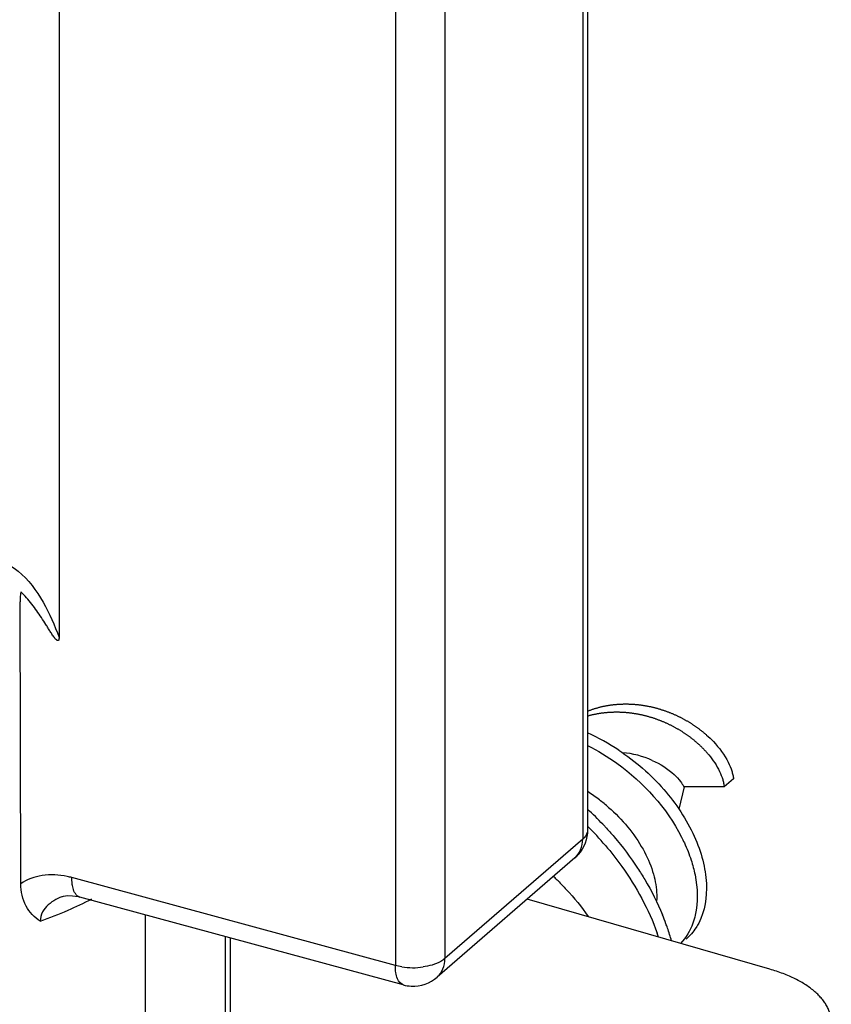
# Model space of a CAD drawing. Units: millimetres. Extents: x 581 to 1001, y 8 to 305.
# Drawn here: x 776 to 783, y 196 to 204 of the extents above; entities that cross this region are included whole.
import ezdxf

# ---------------------------------------------------------------- set-up
doc = ezdxf.new("R2010")
doc.units = ezdxf.units.MM
doc.header["$LTSCALE"] = 23.1
doc.layers.add('COMPONENTI_DI_ASSIEME', color=7, linetype='CONTINUOUS')

msp = doc.modelspace()

# ---------------------------------------------------------------- linework, layer by layer
at = {"layer": 'COMPONENTI_DI_ASSIEME', "color": 7, "linetype": 'Continuous'}
for p, q in [((780.7849, 207.1682), (780.7849, 197.909)), ((776.4909, 205.9581), (776.4909, 199.4734)), ((776.1794, 197.4716), (776.1761, 199.7627)), ((781.9695, 198.3255), (781.8945, 198.2606)), ((781.5277, 198.0775), (781.5708, 198.2592)), ((781.8945, 198.2606), (781.5652, 198.2606)), ((780.6813, 197.6822), (779.5626, 196.7134)), ((776.6456, 197.3676), (776.6594, 197.3641)), ((776.6595, 197.3641), (776.6594, 197.3641)), ((779.2876, 196.6506), (776.6595, 197.3641)), ((782.2646, 196.7782), (780.2943, 197.347)), ((777.8811, 197.0325), (777.8811, 190.8521))]:
    msp.add_line(p, q, dxfattribs=at)
at = {"layer": 'COMPONENTI_DI_ASSIEME', "color": 9, "linetype": 'Continuous'}
for p, q in [((780.7447, 206.9515), (780.7447, 197.834)), ((779.2231, 204.9627), (779.2231, 196.8083)), ((779.626, 205.0195), (779.626, 196.8652)), ((780.7447, 197.834), (779.626, 196.8652)), ((779.2231, 196.8083), (776.5949, 197.5218)), ((777.1934, 191.0372), (777.1934, 197.2191)), ((777.8409, 197.0434), (777.8409, 190.8631))]:
    msp.add_line(p, q, dxfattribs=at)
at = {"layer": 'COMPONENTI_DI_ASSIEME', "color": 7, "linetype": 'Continuous'}
for points in [[(780.7849, 198.8746), (780.787, 198.8755), (780.7923, 198.8775), (780.7976, 198.8796), (780.8029, 198.8816), (780.8083, 198.8836), (780.8136, 198.8855), (780.819, 198.8874), (780.8244, 198.8892), (780.8298, 198.8911), (780.8352, 198.8928), (780.8406, 198.8946), (780.846, 198.8963), (780.8515, 198.8979), (780.8569, 198.8995), (780.8624, 198.9011), (780.8679, 198.9027), (780.8734, 198.9042), (780.8789, 198.9056), (780.8844, 198.907), (780.8899, 198.9084), (780.8954, 198.9098), (780.9009, 198.9111), (780.9065, 198.9123), (780.912, 198.9136), (780.9176, 198.9148), (780.9232, 198.9159), (780.9287, 198.917), (780.9343, 198.9181), (780.9399, 198.9191), (780.9455, 198.9201), (780.9511, 198.9211), (780.9567, 198.922), (780.9624, 198.9229), (780.968, 198.9237), (780.9736, 198.9245), (780.9792, 198.9253), (780.9849, 198.926), (780.9905, 198.9267), (780.9962, 198.9274), (781.0018, 198.928), (781.0075, 198.9286), (781.0131, 198.9291), (781.0188, 198.9296), (781.0245, 198.9301), (781.0301, 198.9305), (781.0358, 198.9309), (781.0415, 198.9313), (781.0472, 198.9316), (781.0528, 198.9319), (781.0585, 198.9321), (781.0642, 198.9323), (781.0699, 198.9325), (781.0756, 198.9326), (781.0812, 198.9327), (781.0869, 198.9328), (781.0926, 198.9328), (781.0983, 198.9328), (781.104, 198.9328), (781.1096, 198.9327), (781.1153, 198.9326), (781.121, 198.9324), (781.1267, 198.9322), (781.1323, 198.932), (781.138, 198.9317), (781.1437, 198.9315), (781.1493, 198.9311), (781.155, 198.9308), (781.1607, 198.9304), (781.1663, 198.9299), (781.1719, 198.9295), (781.1776, 198.929), (781.1832, 198.9285), (781.1889, 198.9279), (781.1945, 198.9273), (781.2001, 198.9267), (781.2057, 198.926), (781.2113, 198.9253), (781.2169, 198.9246), (781.2225, 198.9238), (781.2281, 198.923), (781.2337, 198.9222), (781.2393, 198.9213), (781.2449, 198.9204), (781.2504, 198.9195), (781.256, 198.9185), (781.2615, 198.9175), (781.2671, 198.9165), (781.2726, 198.9155), (781.2781, 198.9144), (781.2836, 198.9133), (781.2891, 198.9121), (781.2946, 198.9109), (781.3001, 198.9097), (781.3056, 198.9085), (781.311, 198.9072), (781.3165, 198.9059), (781.3219, 198.9046), (781.3274, 198.9032), (781.3328, 198.9019), (781.3382, 198.9004), (781.3436, 198.899), (781.3489, 198.8975), (781.3543, 198.896), (781.3597, 198.8945), (781.365, 198.8929), (781.3703, 198.8913), (781.3757, 198.8897), (781.381, 198.8881), (781.3863, 198.8864), (781.3915, 198.8847), (781.3968, 198.883), (781.402, 198.8812), (781.4073, 198.8795), (781.4125, 198.8777), (781.4177, 198.8758), (781.4229, 198.874), (781.428, 198.8721), (781.4332, 198.8702), (781.4383, 198.8683), (781.4435, 198.8663), (781.4486, 198.8643), (781.4537, 198.8623), (781.4587, 198.8603), (781.4638, 198.8582), (781.4688, 198.8561), (781.4738, 198.854), (781.4788, 198.8519), (781.4838, 198.8498), (781.4888, 198.8476), (781.4938, 198.8454), (781.4987, 198.8432), (781.5036, 198.8409), (781.5085, 198.8387), (781.5134, 198.8364), (781.5182, 198.8341), (781.5231, 198.8317), (781.5279, 198.8294), (781.5327, 198.827), (781.5375, 198.8246), (781.5422, 198.8222), (781.5469, 198.8198), (781.5517, 198.8173), (781.5564, 198.8149), (781.561, 198.8124), (781.5657, 198.8098), (781.5703, 198.8073), (781.5749, 198.8048), (781.5795, 198.8022), (781.5841, 198.7996), (781.5886, 198.797), (781.5932, 198.7944), (781.5977, 198.7917), (781.6021, 198.7891), (781.6066, 198.7864), (781.611, 198.7837), (781.6155, 198.781), (781.6198, 198.7783), (781.6242, 198.7755), (781.6286, 198.7728), (781.6329, 198.77), (781.6372, 198.7672), (781.6414, 198.7644), (781.6457, 198.7616), (781.6499, 198.7587), (781.6541, 198.7559), (781.6583, 198.753), (781.6624, 198.7501), (781.6666, 198.7472), (781.6707, 198.7443), (781.6748, 198.7414), (781.6788, 198.7385), (781.6828, 198.7355), (781.6868, 198.7326), (781.6908, 198.7296), (781.6948, 198.7266), (781.6987, 198.7236), (781.7026, 198.7206), (781.7065, 198.7176), (781.7103, 198.7146), (781.7141, 198.7115), (781.7179, 198.7085), (781.7217, 198.7054), (781.7255, 198.7024), (781.7292, 198.6993), (781.7329, 198.6962), (781.7365, 198.6931), (781.7402, 198.69), (781.7438, 198.6869), (781.7474, 198.6837), (781.7509, 198.6806)], [(780.7849, 198.8354), (780.7874, 198.8362), (780.7929, 198.8377), (780.7984, 198.8392), (780.8039, 198.8407), (780.8094, 198.8421), (780.8149, 198.8435), (780.8204, 198.8448), (780.8259, 198.8461), (780.8315, 198.8474), (780.837, 198.8486), (780.8426, 198.8498), (780.8482, 198.851), (780.8537, 198.8521), (780.8593, 198.8531), (780.8649, 198.8542), (780.8705, 198.8552), (780.8761, 198.8561), (780.8817, 198.857), (780.8874, 198.8579), (780.893, 198.8588), (780.8986, 198.8596), (780.9042, 198.8603), (780.9099, 198.8611), (780.9155, 198.8618), (780.9212, 198.8624), (780.9268, 198.863), (780.9325, 198.8636), (780.9381, 198.8642), (780.9438, 198.8647), (780.9495, 198.8651), (780.9551, 198.8656), (780.9608, 198.866), (780.9665, 198.8663), (780.9722, 198.8666), (780.9778, 198.8669), (780.9835, 198.8672), (780.9892, 198.8674), (780.9949, 198.8675), (781.0006, 198.8677), (781.0062, 198.8678), (781.0119, 198.8678), (781.0176, 198.8679), (781.0233, 198.8679), (781.029, 198.8678), (781.0346, 198.8677), (781.0403, 198.8676), (781.046, 198.8675), (781.0517, 198.8673), (781.0573, 198.8671), (781.063, 198.8668), (781.0687, 198.8665), (781.0743, 198.8662), (781.08, 198.8658), (781.0857, 198.8654), (781.0913, 198.865), (781.0969, 198.8645), (781.1026, 198.864), (781.1082, 198.8635), (781.1139, 198.8629), (781.1195, 198.8623), (781.1251, 198.8617), (781.1307, 198.861), (781.1363, 198.8603), (781.1419, 198.8596), (781.1475, 198.8588), (781.1531, 198.858), (781.1587, 198.8572), (781.1643, 198.8564), (781.1699, 198.8555), (781.1754, 198.8545), (781.181, 198.8536), (781.1865, 198.8526), (781.1921, 198.8516), (781.1976, 198.8505), (781.2031, 198.8494), (781.2086, 198.8483), (781.2141, 198.8472), (781.2196, 198.846), (781.2251, 198.8448), (781.2306, 198.8435), (781.236, 198.8423), (781.2415, 198.841), (781.2469, 198.8396), (781.2524, 198.8383), (781.2578, 198.8369), (781.2632, 198.8355), (781.2686, 198.834), (781.2739, 198.8326), (781.2793, 198.8311), (781.2847, 198.8295), (781.29, 198.828), (781.2953, 198.8264), (781.3007, 198.8248), (781.306, 198.8231), (781.3113, 198.8215), (781.3165, 198.8198), (781.3218, 198.818), (781.327, 198.8163), (781.3323, 198.8145), (781.3375, 198.8127), (781.3427, 198.8109), (781.3479, 198.809), (781.353, 198.8071), (781.3582, 198.8052), (781.3633, 198.8033), (781.3685, 198.8013), (781.3736, 198.7994), (781.3787, 198.7974), (781.3837, 198.7953), (781.3888, 198.7933), (781.3938, 198.7912), (781.3988, 198.7891), (781.4038, 198.787), (781.4088, 198.7848), (781.4138, 198.7826), (781.4188, 198.7804), (781.4237, 198.7782), (781.4286, 198.776), (781.4335, 198.7737), (781.4384, 198.7714), (781.4432, 198.7691), (781.4481, 198.7668), (781.4529, 198.7644), (781.4577, 198.7621), (781.4625, 198.7597), (781.4672, 198.7573), (781.4719, 198.7548), (781.4767, 198.7524), (781.4814, 198.7499), (781.486, 198.7474), (781.4907, 198.7449), (781.4953, 198.7424), (781.4999, 198.7398), (781.5045, 198.7372), (781.5091, 198.7347), (781.5136, 198.732), (781.5182, 198.7294), (781.5227, 198.7268), (781.5271, 198.7241), (781.5316, 198.7214), (781.536, 198.7187), (781.5405, 198.716), (781.5448, 198.7133), (781.5492, 198.7106), (781.5536, 198.7078), (781.5579, 198.705), (781.5622, 198.7022), (781.5664, 198.6994), (781.5707, 198.6966), (781.5749, 198.6938), (781.5791, 198.6909), (781.5833, 198.6881), (781.5874, 198.6852), (781.5916, 198.6823), (781.5957, 198.6794), (781.5998, 198.6765), (781.6038, 198.6735), (781.6078, 198.6706), (781.6118, 198.6676), (781.6158, 198.6647), (781.6198, 198.6617), (781.6237, 198.6587), (781.6276, 198.6557), (781.6315, 198.6526), (781.6353, 198.6496), (781.6391, 198.6466), (781.6429, 198.6435), (781.6467, 198.6405), (781.6505, 198.6374), (781.6542, 198.6343), (781.6579, 198.6312), (781.6615, 198.6281), (781.6652, 198.625), (781.6688, 198.6219), (781.6724, 198.6188), (781.6759, 198.6156), (781.6794, 198.6125), (781.6829, 198.6094), (781.6864, 198.6062), (781.6899, 198.603), (781.6933, 198.5999), (781.6967, 198.5967), (781.7001, 198.5935), (781.7034, 198.5903), (781.7067, 198.5871), (781.71, 198.5839), (781.7132, 198.5807), (781.7165, 198.5775), (781.7197, 198.5743), (781.7228, 198.5711), (781.726, 198.5678), (781.7291, 198.5646), (781.7322, 198.5614), (781.7352, 198.5581), (781.7383, 198.5549), (781.7413, 198.5516), (781.7442, 198.5484), (781.7472, 198.5451), (781.7501, 198.5419)], [(776.5105, 197.3652), (776.5266, 197.3703), (776.5601, 197.3754), (776.6007, 197.3749), (776.6456, 197.3676)]]:
    msp.add_lwpolyline(points, dxfattribs=at)
for centre, radius, start, end in [((776.7976, 199.7789), 0.6218, 173.90777, 181.49525), ((780.0352, 197.0436), 1.8157, 56.46727, 65.61162), ((781.0037, 197.7905), 0.7493, 65.84347, 85.06647), ((781.1467, 198.0044), 0.808, 39.5587, 41.69178), ((779.9841, 196.9845), 1.4737, 52.49234, 56.91749), ((779.9983, 197.0035), 1.45, 48.68331, 52.48031), ((778.9572, 196.1081), 2.6869, 43.42909, 47.13597), ((778.9045, 196.0648), 2.6557, 40.30186, 44.92364), ((778.9742, 196.1245), 2.6633, 42.79986, 43.42494), ((780.485, 197.909), 0.3, 310.84586, 318.1392), ((779.0806, 196.0012), 2.0918, 46.03092, 47.00424), ((779.0902, 196.0112), 2.0779, 45.56832, 46.03039), ((779.5013, 196.438), 2.0467, 20.28972, 22.44611), ((779.5568, 196.4587), 1.9874, 19.18766, 20.28457), ((779.6308, 196.484), 1.9092, 15.94901, 19.20209), ((779.4923, 196.3975), 1.9763, 18.93772, 19.92), ((779.3662, 196.9399), 0.2998, 267.26973, 311.09923), ((779.3661, 196.9395), 0.2993, 254.80768, 267.29363)]:
    msp.add_arc(centre, radius, start, end, dxfattribs=at)
at = {"layer": 'COMPONENTI_DI_ASSIEME', "color": 9, "linetype": 'Continuous'}
for centre, radius, start, end in [((776.4196, 196.8764), 0.6688, 74.8013, 78.15694), ((775.3131, 200.1373), 3.1402, 293.46828, 297.35612), ((775.1121, 200.6079), 3.6519, 289.61338, 293.42025), ((779.3663, 197.3746), 0.5845, 261.14394, 277.99998)]:
    msp.add_arc(centre, radius, start, end, dxfattribs=at)
for points, knots in [([(775.9778, 200.1089), (776.0436, 200.0899), (776.2014, 199.9998), (776.3706, 199.7675), (776.4552, 199.5722), (776.4909, 199.4734)], [0, 0, 0, 0, 0.243649, 0.626197, 1, 1, 1, 1]), ([(780.7849, 197.909), (780.7849, 197.9024), (780.7811, 197.8734), (780.7616, 197.8486), (780.7447, 197.834)], [0, 0, 0, 0, 0.227774, 1, 1, 1, 1]), ([(780.6813, 197.6822), (780.7017, 197.6999), (780.7353, 197.7478), (780.7447, 197.8048), (780.7447, 197.834)], [0, 0, 0, 0, 0.480161, 1, 1, 1, 1]), ([(776.5569, 197.531), (776.4905, 197.5449), (776.3578, 197.5523), (776.2308, 197.5065), (776.1794, 197.4716)], [0, 0, 0, 0, 0.521792, 1, 1, 1, 1]), ([(776.5999, 197.4592), (776.5991, 197.464), (776.596, 197.4848), (776.5949, 197.5058), (776.5949, 197.5218)], [0, 0, 0, 0, 0.235432, 1, 1, 1, 1]), ([(776.6594, 197.3641), (776.6521, 197.3661), (776.6171, 197.3857), (776.6051, 197.4286), (776.5999, 197.4592)], [0, 0, 0, 0, 0.197625, 1, 1, 1, 1]), ([(776.5104, 197.3652), (776.4945, 197.359), (776.435, 197.3318), (776.3806, 197.2866), (776.3576, 197.2437)], [0, 0, 0, 0, 0.259641, 1, 1, 1, 1]), ([(779.2876, 196.6506), (779.2654, 196.6567), (779.2383, 196.6946), (779.2256, 196.7516), (779.2231, 196.7884), (779.2231, 196.8083)], [0, 0, 0, 0, 0.386657, 0.665432, 1, 1, 1, 1]), ([(779.626, 196.8652), (779.6157, 196.8562), (779.5621, 196.8199), (779.4978, 196.8029), (779.4476, 196.7958)], [0, 0, 0, 0, 0.212384, 1, 1, 1, 1]), ([(779.5633, 196.714), (779.5835, 196.7317), (779.6166, 196.7794), (779.626, 196.8361), (779.626, 196.8652)], [0, 0, 0, 0, 0.480181, 1, 1, 1, 1])]:
    msp.add_open_spline(points, degree=3, knots=knots, dxfattribs=at)
at = {"layer": 'COMPONENTI_DI_ASSIEME', "color": 7, "linetype": 'Continuous'}
for points, knots in [([(776.4909, 199.4735), (776.4909, 199.4646), (776.4908, 199.441), (776.467, 199.4527), (776.4551, 199.47), (776.4376, 199.4928), (776.42, 199.5211), (776.402, 199.5495), (776.3784, 199.5874), (776.3483, 199.6346), (776.3106, 199.6904), (776.2569, 199.7627), (776.2122, 199.8139), (776.1794, 199.8449)], [0, 0, 0, 0, 0.050582, 0.080567, 0.112356, 0.17584, 0.23901, 0.302069, 0.365113, 0.491366, 0.618011, 0.74512, 1, 1, 1, 1]), ([(781.7509, 198.6806), (781.7702, 198.6635), (781.8385, 198.5978), (781.8966, 198.5204), (781.9276, 198.4586)], [0, 0, 0, 0, 0.271325, 1, 1, 1, 1]), ([(780.7849, 198.5962), (780.8676, 198.554), (781.1736, 198.3672), (781.4273, 198.0886), (781.5478, 197.8519)], [0, 0, 0, 0, 0.259035, 1, 1, 1, 1]), ([(781.0382, 198.5571), (781.173, 198.4679), (781.4124, 198.2601), (781.6279, 197.9379), (781.7246, 197.6694), (781.7646, 197.4309), (781.7376, 197.2499), (781.6872, 197.1532)], [0, 0, 0, 0, 0.291472, 0.564317, 0.688839, 0.803206, 1, 1, 1, 1]), ([(781.3104, 198.4742), (781.3748, 198.4453), (781.4588, 198.3934), (781.5359, 198.3113), (781.5594, 198.2758), (781.5652, 198.2606)], [0, 0, 0, 0, 0.627301, 0.855487, 1, 1, 1, 1]), ([(781.7697, 198.519), (781.8037, 198.4778), (781.8469, 198.4134), (781.8797, 198.3323), (781.89, 198.2903), (781.894, 198.2703), (781.8945, 198.2606)], [0, 0, 0, 0, 0.552732, 0.790871, 0.899172, 1, 1, 1, 1]), ([(781.9276, 198.4586), (781.9387, 198.4363), (781.953, 198.4027), (781.9646, 198.3574), (781.969, 198.336), (781.9695, 198.3255)], [0, 0, 0, 0, 0.534229, 0.775972, 1, 1, 1, 1]), ([(780.9556, 198.0925), (781.0658, 197.9956), (781.2072, 197.8293), (781.3172, 197.5809), (781.3426, 197.4582), (781.3456, 197.4002)], [0, 0, 0, 0, 0.542622, 0.785402, 1, 1, 1, 1]), ([(780.9283, 197.934), (780.9527, 197.9076), (781.0472, 197.8014), (781.1331, 197.6874), (781.1913, 197.5986)], [0, 0, 0, 0, 0.25294, 1, 1, 1, 1]), ([(781.5478, 197.8519), (781.5557, 197.8364), (781.5854, 197.7752), (781.6106, 197.7118), (781.6261, 197.6637)], [0, 0, 0, 0, 0.256454, 1, 1, 1, 1]), ([(780.9299, 197.7826), (780.9763, 197.7279), (781.1462, 197.51), (781.2806, 197.2633), (781.3503, 197.0708)], [0, 0, 0, 0, 0.259234, 1, 1, 1, 1]), ([(781.1913, 197.5986), (781.2114, 197.568), (781.2873, 197.4465), (781.3522, 197.318), (781.3929, 197.2195)], [0, 0, 0, 0, 0.255445, 1, 1, 1, 1]), ([(781.6261, 197.6637), (781.6387, 197.6246), (781.6773, 197.4796), (781.6834, 197.3232), (781.6589, 197.2167)], [0, 0, 0, 0, 0.273104, 1, 1, 1, 1]), ([(776.3379, 197.1679), (776.2911, 197.1983), (776.2051, 197.2876), (776.1794, 197.4093), (776.1794, 197.4716)], [0, 0, 0, 0, 0.472899, 1, 1, 1, 1]), ([(780.5448, 197.4949), (780.5677, 197.4725), (780.6556, 197.3823), (780.7352, 197.2839), (780.7888, 197.2068)], [0, 0, 0, 0, 0.254337, 1, 1, 1, 1]), ([(781.6589, 197.2167), (781.6538, 197.1945), (781.6298, 197.1113), (781.5846, 197.0336), (781.5408, 196.9871)], [0, 0, 0, 0, 0.262982, 1, 1, 1, 1]), ([(781.6872, 197.1532), (781.6806, 197.1406), (781.6528, 197.0924), (781.616, 197.0494), (781.5847, 197.0223)], [0, 0, 0, 0, 0.255374, 1, 1, 1, 1]), ([(782.7646, 196.3452), (782.7646, 196.3507), (782.7642, 196.3616), (782.7626, 196.378), (782.7599, 196.3943), (782.7562, 196.4106), (782.7514, 196.4268), (782.7455, 196.4429), (782.7386, 196.4589), (782.7278, 196.4803), (782.7117, 196.5068), (782.6885, 196.5374), (782.6614, 196.5672), (782.6304, 196.5961), (782.5958, 196.6238), (782.5576, 196.6504), (782.516, 196.6756), (782.4713, 196.6995), (782.4235, 196.7218), (782.3729, 196.7425), (782.3197, 196.7615), (782.2832, 196.7728), (782.2646, 196.7782)], [0, 0, 0, 0, 0.023223, 0.04652, 0.069965, 0.093629, 0.11758, 0.141884, 0.166601, 0.191786, 0.243744, 0.298122, 0.355184, 0.415112, 0.478022, 0.543963, 0.612931, 0.684874, 0.759698, 0.837272, 0.917436, 1, 1, 1, 1])]:
    msp.add_open_spline(points, degree=3, knots=knots, dxfattribs=at)
for points in [[(780.7849, 197.909), (780.7849, 197.8375), (780.7561, 197.762), (780.7084, 197.7088)], [(781.3456, 197.4002), (781.3468, 197.3781), (781.3466, 197.356), (781.345, 197.334)]]:
    msp.add_open_spline(points, degree=3, dxfattribs=at)
at = {"layer": 'COMPONENTI_DI_ASSIEME', "color": 9, "linetype": 'Continuous'}
for points in [[(776.3576, 197.2437), (776.3452, 197.2207), (776.3379, 197.194), (776.3379, 197.1679)], [(779.2763, 196.7971), (779.2584, 196.7999), (779.2406, 196.8036), (779.2231, 196.8083)]]:
    msp.add_open_spline(points, degree=3, dxfattribs=at)

doc.saveas('drawing.dxf')
